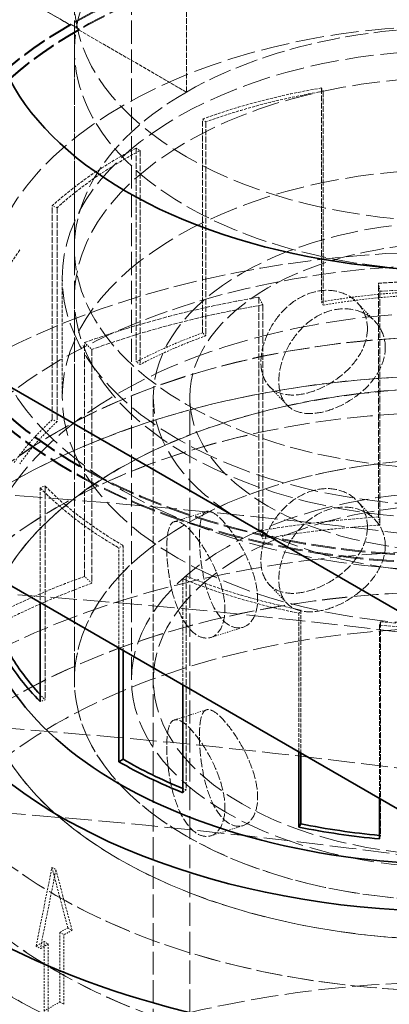
# Model space of a CAD drawing. Units: millimetres. Extents: x -1235 to 4180, y 4823 to 8171.
# Drawn here: x 3816 to 3847, y 7814 to 7895 of the extents above; entities that cross this region are included whole.
import ezdxf

# ---------------------------------------------------------------- set-up
doc = ezdxf.new("R2010")
doc.units = ezdxf.units.MM
doc.linetypes.add('DASHED', pattern=[0.2068, 0.1655, -0.0413])
doc.layers.add('Hidden (ISO)', color=1, linetype='DASHED', lineweight=18)
doc.layers.add('Visible (ISO)', color=7, linetype='Continuous', lineweight=35)

msp = doc.modelspace()

# ---------------------------------------------------------------- linework, layer by layer
at = {"layer": 'Hidden (ISO)', "ltscale": 11.51330947875977}
for p, q in [((3820.897337285191, 7840.639106520463), (3820.897337285191, 7922.288764613235)), ((3825.59733728519, 7840.639106520463), (3825.59733728519, 7922.288764613235)), ((3830.39733728519, 7782.288178364463), (3830.39733728519, 7863.937836457235))]:
    msp.add_line(p, q, dxfattribs=at)
at = {"layer": 'Hidden (ISO)', "ltscale": 2.719579458236694}
for p, q in [((3830.123473677814, 7889.045106320764), (3830.123473677814, 7905.375037939318)), ((3830.123473677813, 7889.045106320764), (3830.123473677813, 7905.375037939318)), ((3806.435396508065, 7902.721424051302), (3820.577532131795, 7894.556458242025)), ((3820.577532131795, 7894.556458242026), (3806.435396508065, 7902.721424051302)), ((3820.89733728519, 7876.185285171151), (3820.89733728519, 7892.515216789705))]:
    msp.add_line(p, q, dxfattribs=at)
at = {"layer": 'Hidden (ISO)', "ltscale": 0.0134983966127038}
for p, q in [((3820.577532131795, 7894.638107900118), (3820.577532131795, 7894.556458242025)), ((3820.577532131795, 7894.556458242026), (3820.577532131795, 7894.638107900118)), ((3821.284638912982, 7894.148209951562), (3821.284638912982, 7894.229859609653)), ((3821.284638912982, 7894.229859609653), (3821.284638912982, 7894.148209951562))]:
    msp.add_line(p, q, dxfattribs=at)
at = {"layer": 'Hidden (ISO)', "ltscale": 0.1358839720487595}
for p, q in [((3821.284638912982, 7894.229859609653), (3820.577532131795, 7894.638107900118)), ((3820.577532131795, 7894.638107900118), (3821.284638912982, 7894.229859609653))]:
    msp.add_line(p, q, dxfattribs=at)
at = {"layer": 'Hidden (ISO)', "ltscale": 1.699699640274048}
for p, q in [((3821.284638912982, 7894.148209951562), (3830.123473677814, 7889.045106320764)), ((3830.123473677813, 7889.045106320764), (3821.284638912982, 7894.148209951562))]:
    msp.add_line(p, q, dxfattribs=at)
at = {"layer": 'Hidden (ISO)', "ltscale": 2.932660579681396}
for p, q in [((3841.264135917632, 7889.382997143444), (3841.264135917632, 7871.773649105191)), ((3841.402717618892, 7889.111645519117), (3841.402717618892, 7871.502297480863)), ((3831.453894594449, 7869.217979585277), (3831.453894594449, 7886.82732762353)), ((3831.714590311926, 7886.587787965791), (3831.714590311926, 7868.978439927538)), ((3825.984153373648, 7884.435268480447), (3825.984153373648, 7866.825920442194)), ((3826.312934273347, 7884.22550423183), (3826.312934273346, 7866.616156193577)), ((3819.066039181762, 7862.06584792808), (3819.066039181762, 7879.675195966332)), ((3819.480934039394, 7879.524683223672), (3819.480934039394, 7861.915335185418)), ((3818.490901882054, 7856.604433876246), (3818.490901882054, 7838.995085837993)), ((3830.099553322044, 7849.198042419914), (3830.099553322044, 7831.58869438166)), ((3846.124554340025, 7845.433115070364), (3846.124554340025, 7827.82376703211))]:
    msp.add_line(p, q, dxfattribs=at)
at = {"layer": 'Hidden (ISO)', "ltscale": 0.06653214246034622}
for p, q in [((3841.264135917632, 7889.382997143444), (3841.402717618892, 7889.111645519117)), ((3831.714590311926, 7886.587787965791), (3831.453894594449, 7886.82732762353)), ((3825.984153373648, 7884.435268480447), (3826.312934273347, 7884.22550423183)), ((3819.480934039394, 7879.524683223672), (3819.066039181762, 7879.675195966332)), ((3841.402717618892, 7871.502297480863), (3841.264135917632, 7871.773649105191)), ((3831.714590311926, 7868.978439927538), (3831.453894594449, 7869.217979585277)), ((3826.312934273346, 7866.616156193577), (3825.984153373648, 7866.825920442194)), ((3819.480934039394, 7861.915335185418), (3819.066039181762, 7862.06584792808)), ((3818.063528162504, 7856.466048299159), (3818.490901882054, 7856.604433876246)), ((3824.908561166564, 7851.712841399294), (3824.562078843783, 7851.512799736966)), ((3829.818500868232, 7848.966302969808), (3830.099553322044, 7849.198042419914)), ((3839.557738751142, 7846.398512104392), (3839.395902010777, 7846.131485969923)), ((3846.045489037307, 7845.153920587427), (3846.124554340025, 7845.433115070364)), ((3818.490901882054, 7838.995085837993), (3818.063528162504, 7838.856700260905)), ((3830.099553322044, 7831.58869438166), (3829.818500868232, 7831.356954931555)), ((3846.124554340025, 7827.82376703211), (3846.045489037307, 7827.544572549174))]:
    msp.add_line(p, q, dxfattribs=at)
at = {"layer": 'Hidden (ISO)', "ltscale": 1.631707668304443}
msp.add_line((3819.897337285191, 7873.735795428368), (3819.897337285191, 7863.937836457235), dxfattribs=at)
at = {"layer": 'Hidden (ISO)', "ltscale": 3.205954313278198}
for p, q in [((3845.942585238541, 7854.056833377161), (3845.942585238541, 7873.307134625544)), ((3846.071680279474, 7872.645635451846), (3846.071680279474, 7853.395334203463)), ((3836.092775902242, 7872.157525211072), (3836.092775902242, 7852.907223962689)), ((3836.418867129901, 7871.519018225665), (3836.418867129901, 7852.268716977282)), ((3821.725688075962, 7849.164448709977), (3821.725688075962, 7868.41474995836)), ((3822.339121060148, 7867.851098478006), (3822.339121060148, 7848.600797229624))]:
    msp.add_line(p, q, dxfattribs=at)
at = {"layer": 'Hidden (ISO)', "ltscale": 0.1566895097494125}
for p, q in [((3845.942585238541, 7873.307134625544), (3846.071680279474, 7872.645635451846)), ((3836.418867129901, 7871.519018225665), (3836.092775902242, 7872.157525211072)), ((3821.725688075962, 7868.41474995836), (3822.339121060148, 7867.851098478006)), ((3846.071680279474, 7853.395334203463), (3845.942585238541, 7854.056833377161)), ((3836.418867129901, 7852.268716977282), (3836.092775902242, 7852.907223962689)), ((3822.339121060148, 7848.600797229624), (3821.725688075962, 7849.164448709977))]:
    msp.add_line(p, q, dxfattribs=at)
at = {"layer": 'Hidden (ISO)', "ltscale": 5.235282897949219}
msp.add_line((3820.897337285191, 7872.074224886179), (3820.897337285191, 7840.639106520461), dxfattribs=at)
at = {"layer": 'Hidden (ISO)', "ltscale": 0.4143556654453278}
for p, q in [((3844.204925257121, 7871.701101025969), (3845.666541761654, 7870.156980072684)), ((3836.942499207021, 7864.826716117715), (3838.404115711555, 7863.28259516443)), ((3844.204925257121, 7855.371169407415), (3845.666541761654, 7853.82704845413)), ((3836.942499207021, 7848.496784499161), (3838.404115711555, 7846.952663545875))]:
    msp.add_line(p, q, dxfattribs=at)
at = {"layer": 'Hidden (ISO)', "ltscale": 3.880202531814575}
msp.add_line((3827.39733728519, 7840.639106520461), (3827.39733728519, 7863.937836457235), dxfattribs=at)
at = {"layer": 'Hidden (ISO)', "ltscale": 1.573410868644714}
msp.add_line((3818.063528162504, 7856.466048299159), (3818.063528162504, 7847.018124254777), dxfattribs=at)
at = {"layer": 'Hidden (ISO)', "ltscale": 0.4115521013736725}
for p, q in [((3829.128531483072, 7853.67401253047), (3831.784936027596, 7854.512168962179)), ((3832.137533295286, 7844.137456123984), (3834.793937839811, 7844.975612555692)), ((3829.128531483072, 7837.344080911916), (3831.784936027596, 7838.182237343624)), ((3832.137533295286, 7827.80752450543), (3834.793937839811, 7828.645680937138))]:
    msp.add_line(p, q, dxfattribs=at)
at = {"layer": 'Hidden (ISO)', "ltscale": 1.373338103294373}
msp.add_line((3824.562078843783, 7843.266184269598), (3824.562078843783, 7851.512799736966), dxfattribs=at)
at = {"layer": 'Hidden (ISO)', "ltscale": 1.439970254898071}
msp.add_line((3824.908561166564, 7851.712841399294), (3824.908561166564, 7843.066142607269), dxfattribs=at)
at = {"layer": 'Hidden (ISO)', "ltscale": 1.454662322998047}
msp.add_line((3829.818500868232, 7848.966302969808), (3829.818500868232, 7840.231387598807), dxfattribs=at)
at = {"layer": 'Hidden (ISO)', "ltscale": 1.963486075401306}
msp.add_line((3839.557738751142, 7846.398512104392), (3839.557738751142, 7834.608435985407), dxfattribs=at)
at = {"layer": 'Hidden (ISO)', "ltscale": 1.903452634811401}
msp.add_line((3839.395902010777, 7834.701872471021), (3839.395902010777, 7846.131485969923), dxfattribs=at)
at = {"layer": 'Hidden (ISO)', "ltscale": 2.380035638809204}
msp.add_line((3846.045489037307, 7845.153920587427), (3846.045489037307, 7830.862731611255), dxfattribs=at)
at = {"layer": 'Hidden (ISO)', "ltscale": 11.3981761932373}
msp.add_line((3827.397337285191, 7759.805945008617), (3827.397337285191, 7840.639106520461), dxfattribs=at)
at = {"layer": 'Hidden (ISO)', "ltscale": 0.9864999055862427}
for p, q in [((3817.741435146366, 7818.722739252884), (3819.047731359436, 7825.205575089361)), ((3819.047731359436, 7825.205575089361), (3820.354027572506, 7820.231120193399))]:
    msp.add_line(p, q, dxfattribs=at)
at = {"layer": 'Hidden (ISO)', "ltscale": 0.06339975446462631}
msp.add_line((3819.047731359436, 7825.205575089361), (3819.377925477513, 7825.014937426406), dxfattribs=at)
at = {"layer": 'Hidden (ISO)', "ltscale": 0.1255071610212326}
for p, q in [((3820.354027572506, 7820.231120193399), (3819.700879465971, 7819.854024958269)), ((3818.394583252901, 7819.099834488013), (3817.741435146366, 7818.722739252884))]:
    msp.add_line(p, q, dxfattribs=at)
at = {"layer": 'Hidden (ISO)', "ltscale": 0.06464217603206635}
for p, q in [((3819.700879465971, 7819.854024958269), (3820.037534089609, 7819.659657320688)), ((3818.394583252901, 7819.099834488013), (3818.731237876538, 7818.905466850431)), ((3819.700879465971, 7814.125379592131), (3820.037534089609, 7813.93101195455))]:
    msp.add_line(p, q, dxfattribs=at)
at = {"layer": 'Hidden (ISO)', "ltscale": 0.9539811015129089}
for p, q in [((3819.700879465971, 7819.854024958269), (3819.700879465971, 7814.125379592131)), ((3820.037534089609, 7813.93101195455), (3820.037534089609, 7819.659657320688)), ((3818.394583252901, 7813.371189121874), (3818.394583252901, 7819.099834488013)), ((3818.731237876538, 7818.905466850431), (3818.731237876538, 7813.176821484292))]:
    msp.add_line(p, q, dxfattribs=at)
at = {"layer": 'Hidden (ISO)', "ltscale": 0.06837090104818344}
for p, q in [((3820.354027572506, 7820.231120193399), (3820.710071303057, 7820.025558249721)), ((3817.741435146366, 7818.722739252884), (3818.097478876918, 7818.517177309206))]:
    msp.add_line(p, q, dxfattribs=at)
at = {"layer": 'Hidden (ISO)', "ltscale": 0.2511143088340759}
msp.add_line((3819.700879465971, 7814.125379592131), (3818.394583252901, 7813.371189121874), dxfattribs=at)
at = {"layer": 'Hidden (ISO)', "ltscale": 13.67230892181396}
for centre, major_axis, ratio in [((3852.397337285191, 7896.569122314011), (-31.49999999999981, 3.613775945154881e-13), 0.5773502691896337), ((3852.397337285191, 7872.074224886179), (-31.5, 5.440092820663273e-14), 0.5773502691896266), ((3852.397337285191, 7840.639106520461), (-31.5, 5.440092820663273e-14), 0.5773502691896266), ((3852.397337285191, 7840.639106520463), (31.49999999999989, -1.822431094922194e-12), 0.5773502691896243)]:
    msp.add_ellipse(centre, major_axis=major_axis, ratio=ratio, dxfattribs=at)
at = {"layer": 'Hidden (ISO)', "ltscale": 11.39358997344971}
for centre, major_axis, ratio in [((3852.39733728519, 7892.515216789707), (31.5, 0), 0.5773502691896254), ((3852.39733728519, 7876.185285171152), (31.5, 0), 0.5773502691896254), ((3852.39733728519, 7876.185285171151), (-31.5, 0), 0.5773502691896256)]:
    msp.add_ellipse(centre, major_axis=major_axis, ratio=ratio, start_param=5.497787143782133, end_param=8.639379797371927, dxfattribs=at)
at = {"layer": 'Hidden (ISO)', "ltscale": 12.34616088867188}
msp.add_ellipse((3852.39733728519, 7892.515216789705), major_axis=(-31.5, 0), ratio=0.5773502691896256, start_param=5.497787143782133, end_param=7.767285792288651, dxfattribs=at)
at = {"layer": 'Hidden (ISO)', "ltscale": 12.20741844177246}
for centre, major_axis, ratio, start_param in [((3852.39733728519, 7876.266934829244), (44.99999999999999, -5.828670879282073e-15), 0.5773502691896255, 5.497787143782141), ((3852.39733728519, 7876.185285171152), (44.99999999999999, -5.828670879282073e-15), 0.5773502691896255, 5.497787143782141), ((3852.39733728519, 7876.266934829244), (-44.99999999999998, -1.942890293094024e-15), 0.5773502691896257, 5.49778714378214), ((3852.39733728519, 7876.185285171151), (-44.99999999999998, 0), 0.5773502691896257, 5.49778714378214)]:
    msp.add_ellipse(centre, major_axis=major_axis, ratio=ratio, start_param=start_param, end_param=8.639379797371934, dxfattribs=at)
at = {"layer": 'Hidden (ISO)', "ltscale": 11.93614196777344}
for centre, major_axis in [((3852.39733728519, 7876.266934829244), (43.99999999999999, -2.622901895676932e-12)), ((3852.39733728519, 7876.185285171152), (43.99999999999999, -2.622901895676932e-12)), ((3852.39733728519, 7876.266934829244), (-43.99999999999999, 2.628730566556214e-12)), ((3852.39733728519, 7876.185285171151), (-43.99999999999999, 2.628730566556214e-12))]:
    msp.add_ellipse(centre, major_axis=major_axis, ratio=0.5773502691896255, start_param=5.49778714378238, end_param=8.639379797372172, dxfattribs=at)
at = {"layer": 'Hidden (ISO)', "ltscale": 14.06113719940186}
msp.add_ellipse((3852.397337285191, 7872.074224886179), major_axis=(38.87500000000001, 2.257638520575255e-12), ratio=0.5773502691896268, dxfattribs=at)
at = {"layer": 'Hidden (ISO)', "ltscale": 14.10634994506836}
for centre in [(3852.39733728519, 7873.735795428368), (3852.39733728519, 7863.937836457235)]:
    msp.add_ellipse(centre, major_axis=(32.49999999999998, 1.937061622214743e-12), ratio=0.5773502691896256, dxfattribs=at)
at = {"layer": 'Hidden (ISO)', "ltscale": 1.468048453330994}
for centre, major_axis, ratio, start_param, end_param in [((3852.397337285191, 7867.583493691076), (39.36500000000011, -2.407241073143495e-12), 0.5773502691896266, 1.857528989610286, 2.131795014897541), ((3852.397337285191, 7867.583493691076), (39.3650000000001, -2.413069744022777e-12), 0.5773502691896267, 2.306327940097114, 2.580593965487671), ((3852.397337285191, 7867.583493691076), (-39.36499999999987, 6.605826996519681e-14), 0.5773502691896267, 0.511132138098839, 0.7853981633974554), ((3852.397337285191, 7867.583493691077), (-39.36500000000019, 6.217248937900877e-14), 0.5773502691896268, 0.9599310885968855, 1.234197113895515), ((3852.397337285191, 7867.583493691076), (-39.36500000000002, 7.285838599102592e-14), 0.5773502691896267, 1.408730039094952, 1.682996064410793)]:
    msp.add_ellipse(centre, major_axis=major_axis, ratio=ratio, start_param=start_param, end_param=end_param, dxfattribs=at)
at = {"layer": 'Hidden (ISO)', "ltscale": 1.449773550033569}
for centre, major_axis, ratio, start_param, end_param in [((3852.397337285191, 7867.583493691077), (38.87499999999984, -2.387812170212555e-12), 0.5773502691896265, 1.857528989610273, 2.131795014897522), ((3852.397337285191, 7867.583493691076), (38.87500000000008, -2.389755060505649e-12), 0.5773502691896266, 2.306327940097134, 2.580593965487687), ((3852.397337285191, 7867.583493691076), (-38.87500000000006, 6.945832797811136e-14), 0.5773502691896268, 5.896719544276522, 6.17098556956371), ((3852.397337285191, 7867.583493691076), (-38.87499999999992, 7.188694084447889e-14), 0.5773502691896266, 0.5111321380988336, 0.7853981633974616), ((3852.397337285191, 7867.583493691076), (-38.87500000000006, 6.800116025829084e-14), 0.5773502691896267, 0.9599310885969041, 1.234197113895523), ((3852.397337285191, 7867.583493691076), (-38.87500000000006, 7.091549569793187e-14), 0.5773502691896267, 1.408730039094939, 1.682996064410776)]:
    msp.add_ellipse(centre, major_axis=major_axis, ratio=ratio, start_param=start_param, end_param=end_param, dxfattribs=at)
at = {"layer": 'Hidden (ISO)', "ltscale": 13.56379795074463}
for centre, major_axis, ratio in [((3852.39733728519, 7863.937836457235), (25.00000000000006, 4.857225732735061e-15), 0.5773502691896255), ((3852.397337285191, 7840.639106520461), (-25, -1.451339048941235e-12), 0.5773502691896267)]:
    msp.add_ellipse(centre, major_axis=major_axis, ratio=ratio, dxfattribs=at)
at = {"layer": 'Hidden (ISO)', "ltscale": 11.611496925354}
msp.add_ellipse((3852.397337285191, 7843.295081165764), major_axis=(56.49700000000002, -9.714451465470121e-14), ratio=0.5773502691896265, start_param=0.3325726356152917, end_param=2.712706564374223, dxfattribs=at)
at = {"layer": 'Hidden (ISO)', "ltscale": 11.93614196777344}
msp.add_ellipse((3852.39733728519, 7863.937836457235), major_axis=(-22.00000000000005, 1.309508057545372e-12), ratio=0.5773502691896255, dxfattribs=at)
at = {"layer": 'Hidden (ISO)', "ltscale": 11.51218795776367}
msp.add_ellipse((3852.397337285191, 7848.186845878045), major_axis=(46.12000000000003, -7.674416657721396e-14), ratio=0.5773502691896267, start_param=0.05676410206966526, end_param=2.947491526176001, dxfattribs=at)
at = {"layer": 'Hidden (ISO)', "ltscale": 2.150001764297485}
for major_axis, ratio, start_param, end_param in [((57.64999999999986, -1.005445726676158e-13), 0.5773502691896268, 1.408730039094944, 1.682996064410779), ((57.64999999999991, -3.53411744313803e-12), 0.5773502691896267, 1.857528989610284, 2.131795014897525)]:
    msp.add_ellipse((3852.397337285191, 7840.23217594068), major_axis=major_axis, ratio=ratio, start_param=start_param, end_param=end_param, dxfattribs=at)
at = {"layer": 'Hidden (ISO)', "ltscale": 0.9341763257980347}
for centre, major_axis, ratio, start_param, end_param in [((3852.397337285191, 7849.974145652823), (39.36500000000053, -6.50868248186498e-14), 0.5773502691896267, 1.682996064410791, 1.857528989610223), ((3852.397337285191, 7849.974145652824), (39.36499999999982, -2.41889841490206e-12), 0.5773502691896264, 2.131795014897573, 2.306327940097061), ((3852.397337285191, 7849.974145652823), (-39.36500000000061, 6.022959908591473e-14), 0.5773502691896268, 5.722186619077111, 5.896719544276536)]:
    msp.add_ellipse(centre, major_axis=major_axis, ratio=ratio, start_param=start_param, end_param=end_param, dxfattribs=at)
at = {"layer": 'Hidden (ISO)', "ltscale": 2.10699987411499}
for major_axis, ratio, start_param, end_param in [((56.49700000000045, -1.005445726676158e-13), 0.5773502691896265, 1.408730039094937, 1.682996064410775), ((56.49700000000014, -3.473887844052115e-12), 0.5773502691896267, 1.85752898961028, 2.131795014897524)]:
    msp.add_ellipse((3852.397337285191, 7840.23217594068), major_axis=major_axis, ratio=ratio, start_param=start_param, end_param=end_param, dxfattribs=at)
at = {"layer": 'Hidden (ISO)', "ltscale": 14.63453197479248}
msp.add_ellipse((3852.397337285191, 7848.186845878045), major_axis=(39.37500000000001, -6.897260540483786e-14), ratio=0.5773502691896267, start_param=6.174057451295013, end_param=9.402240036966374, dxfattribs=at)
at = {"layer": 'Hidden (ISO)', "ltscale": 0.9225468039512634}
for centre, major_axis, ratio, start_param, end_param in [((3852.397337285191, 7849.974145652823), (-38.87500000000032, 6.751543768501733e-14), 0.5773502691896267, 4.824588718000568, 4.999121643200003), ((3852.397337285191, 7849.974145652823), (-38.87500000000096, 7.188694084447889e-14), 0.5773502691896267, 5.273387668487191, 5.447920593686618), ((3852.397337285191, 7849.974145652824), (-38.8749999999994, 6.994405055138484e-14), 0.5773502691896266, 5.722186619077111, 5.896719544276543)]:
    msp.add_ellipse(centre, major_axis=major_axis, ratio=ratio, start_param=start_param, end_param=end_param, dxfattribs=at)
at = {"layer": 'Hidden (ISO)', "ltscale": 12.66763782501221}
for centre, major_axis, ratio in [((3852.397337285191, 7841.96348645647), (46.69650000000001, 2.710331958866163e-12), 0.5773502691896266), ((3852.397337285191, 7835.740127034895), (46.69650000000001, 2.710331958866163e-12), 0.5773502691896266), ((3852.397337285191, 7817.959100116075), (46.6965, -8.354428260304302e-14), 0.5773502691896267)]:
    msp.add_ellipse(centre, major_axis=major_axis, ratio=ratio, dxfattribs=at)
at = {"layer": 'Hidden (ISO)', "ltscale": 12.66492557525635}
for centre, major_axis in [((3852.397337285191, 7841.955321490661), (-46.68650000000001, -2.712274849159257e-12)), ((3852.397337285191, 7835.740127034895), (46.68650000000001, -7.9658502016855e-14))]:
    msp.add_ellipse(centre, major_axis=major_axis, ratio=0.5773502691896268, dxfattribs=at)
at = {"layer": 'Hidden (ISO)', "ltscale": 13.05515575408936}
msp.add_ellipse((3767.544523542804, 7627.153827988195), major_axis=(384.9999999999999, 3.740063814205997e-14), ratio=0.5773502691896256, start_param=0, end_param=2.356194490192346, dxfattribs=at)
at = {"layer": 'Hidden (ISO)', "ltscale": 12.5112476348877}
for centre in [(3852.397337285191, 7835.740127034895), (3852.397337285191, 7817.959100116075)]:
    msp.add_ellipse(centre, major_axis=(-51.88500000000001, -3.015365734881925e-12), ratio=0.5773502691896267, dxfattribs=at)
at = {"layer": 'Hidden (ISO)', "ltscale": 12.5088357925415}
for centre, major_axis, ratio in [((3852.397337285191, 7835.740127034895), (51.87500000000001, 3.013422844588831e-12), 0.5773502691896268), ((3852.397337285191, 7817.959100116075), (-51.875, 9.131584377541915e-14), 0.5773502691896267)]:
    msp.add_ellipse(centre, major_axis=major_axis, ratio=ratio, dxfattribs=at)
at = {"layer": 'Hidden (ISO)', "ltscale": 12.20741844177246}
msp.add_ellipse((3852.397337285191, 7841.96348645647), major_axis=(39.37500000000001, 2.286781874971666e-12), ratio=0.5773502691896266, dxfattribs=at)
at = {"layer": 'Hidden (ISO)', "ltscale": 12.20431804656982}
msp.add_ellipse((3852.397337285191, 7841.955321490661), major_axis=(-39.36500000000001, -2.286781874971665e-12), ratio=0.5773502691896267, dxfattribs=at)
at = {"layer": 'Hidden (ISO)', "ltscale": 13.23826694488525}
msp.add_ellipse((3767.544523542805, 7627.153827988196), major_axis=(365.9999999999994, -3.108624468950438e-14), ratio=0.5773502691896257, start_param=5.497787143782137, end_param=8.63937979737193, dxfattribs=at)
at = {"layer": 'Hidden (ISO)', "ltscale": 13.45505809783936}
msp.add_ellipse((3767.544523542803, 7635.318793797471), major_axis=(385.0000000000024, 2.331468351712829e-14), ratio=0.5773502691896258, start_param=1.07921933456676, end_param=1.483947470984376, dxfattribs=at)
at = {"layer": 'Hidden (ISO)', "ltscale": 14.54039192199707}
msp.add_ellipse((3852.397337285191, 7840.639106520463), major_axis=(-26.7999999999999, -4.662936703425657e-14), ratio=0.5773502691896242, dxfattribs=at)
at = {"layer": 'Hidden (ISO)', "ltscale": 12.64278316497803}
msp.add_ellipse((3852.397337285191, 7817.959100116075), major_axis=(57.65000000000003, -1.568106755556187e-13), ratio=0.5773502691896266, start_param=2.310354397513775e-14, end_param=3.809545863891202, dxfattribs=at)
at = {"layer": 'Hidden (ISO)', "ltscale": 1.368146657943726}
for centre, major_axis, ratio, start_param, end_param in [((3852.397337285191, 7820.981874692297), (57.64999999999922, -9.325873406851316e-14), 0.5773502691896267, 1.682996064410781, 1.857528989610215), ((3852.397337285191, 7820.981874692296), (57.65000000000149, -3.551603455775875e-12), 0.5773502691896265, 2.13179501489757, 2.306327940097031)]:
    msp.add_ellipse(centre, major_axis=major_axis, ratio=ratio, start_param=start_param, end_param=end_param, dxfattribs=at)
at = {"layer": 'Hidden (ISO)', "ltscale": 1.340781688690186}
for centre, major_axis, ratio, start_param, end_param in [((3852.397337285191, 7820.981874692298), (-56.49699999999808, 1.034589081072568e-13), 0.5773502691896266, 4.824588718000573, 4.999121643200008), ((3852.39733728519, 7820.981874692297), (-56.49699999999882, 1.029731855339833e-13), 0.5773502691896268, 5.273387668487183, 5.447920593686627)]:
    msp.add_ellipse(centre, major_axis=major_axis, ratio=ratio, start_param=start_param, end_param=end_param, dxfattribs=at)
at = {"layer": 'Hidden (ISO)', "ltscale": 13.24575042724609}
msp.add_ellipse((3767.544523542805, 7627.153827988196), major_axis=(353.9999999999994, -2.115418951120773e-11), ratio=0.5773502691896257, start_param=5.49778714378238, end_param=8.639379797372174, dxfattribs=at)
at = {"layer": 'Hidden (ISO)', "ltscale": 0.1211983114480972}
msp.add_ellipse((3852.397337285238, 7849.974145652837), major_axis=(38.8750000000528, 2.263467191454538e-12), ratio=0.5773502691896266, start_param=3.629779338455785, end_param=3.652724791688233, dxfattribs=at)
at = {"layer": 'Hidden (ISO)', "ltscale": 0.04670200869441032}
msp.add_ellipse((3852.397337284988, 7849.974145652659), major_axis=(38.87499999964967, 2.245981178816691e-12), ratio=0.5773502691896267, start_param=4.092670418063822, end_param=4.101523742186574, dxfattribs=at)
at = {"layer": 'Hidden (ISO)', "ltscale": 0.01079621724784374}
msp.add_ellipse((3852.397337285834, 7849.974145655084), major_axis=(38.87500000396748, -6.848688283156434e-14), ratio=0.5773502691896267, start_param=4.548261504473268, end_param=4.550322692684666, dxfattribs=at)
at = {"layer": 'Hidden (ISO)', "ltscale": 0.9865165948867798}
for major_axis, ratio, start_param, end_param in [((30.41072777895549, 164.8430447084228), 0.214971603190128, 1.494618258394273, 1.53419004756739), ((39.22948528292044, -126.9356999636974), 0.1995501147342665, 4.500329240061064, 4.539901029234175)]:
    msp.add_ellipse((3852.397337285191, 7805.95117113076), major_axis=major_axis, ratio=ratio, start_param=start_param, end_param=end_param, dxfattribs=at)
at = {"layer": 'Hidden (ISO)', "ltscale": 0.1255645453929901}
for centre, major_axis, start_param, end_param in [((3852.397337285147, 7800.222525764566), (46.69649999993614, -2.871591853192968e-12), 2.31662270101946, 2.336412468892073), ((3852.397337285141, 7800.222525764566), (46.69649999993189, -2.879363414365342e-12), 2.375976511493127, 2.395766279365752)]:
    msp.add_ellipse(centre, major_axis=major_axis, ratio=0.5773502691896267, start_param=start_param, end_param=end_param, dxfattribs=at)
at = {"layer": 'Hidden (ISO)', "ltscale": 13.51226234436035}
msp.add_ellipse((3852.397337285191, 7782.485951413002), major_axis=(-57.65000000000003, 9.908740494779521e-14), ratio=0.5773502691896268, start_param=3.703595449971324, end_param=7.09654453460645, dxfattribs=at)
at = {"layer": 'Hidden (ISO)', "ltscale": 4.282214641571045}
for points, knots in [([(3845.038105840881, 7869.567093020013), (3845.038105840881, 7870.081207244555), (3844.914525985112, 7870.607249363453), (3844.420261534506, 7871.51987941914), (3844.05036053499, 7871.905870539999), (3843.212247222691, 7872.448063173836), (3842.687671751194, 7872.640697004957), (3841.561713761591, 7872.764767783114), (3840.960833986733, 7872.695431667978), (3839.855833433845, 7872.34677870307), (3839.280073563718, 7872.044858080115), (3838.244888707925, 7871.238897271525), (3837.784718619865, 7870.735553678203), (3837.067994090397, 7869.702774119259), (3836.763070339986, 7869.103860344885), (3836.360894585144, 7867.908382887287), (3836.26301570317, 7867.312465468041), (3836.26301570317, 7866.284237018957), (3836.360894585144, 7865.785346626956), (3836.763070339986, 7864.970003434304), (3837.067994090397, 7864.6526573592), (3837.784718619865, 7864.238705589149), (3838.244888707925, 7864.114112657784), (3839.280073563718, 7864.085938920663), (3839.855833433845, 7864.181812893793), (3840.960833986733, 7864.530465858701), (3841.561713761591, 7864.805848623662), (3842.687671751194, 7865.515912391216), (3843.212247222691, 7865.951215084781), (3844.05036053499, 7866.855753779941), (3844.420261534506, 7867.386022508559), (3844.914525985112, 7868.484213103122), (3845.038105840881, 7869.052978795471), (3845.038105840881, 7869.567093020013)], [0, 0, 0, 0, 0.1888976279450969, 0.1888976279450969, 0.3777952558901938, 0.3777952558901938, 0.5666822990222933, 0.5666822990222933, 0.7555693421543926, 0.7555693421543926, 0.9444563852864922, 0.9444563852864922, 1.133343428418592, 1.133343428418592, 1.322241056363688, 1.322241056363688, 1.511138684308785, 1.511138684308785, 1.700036312253882, 1.700036312253882, 1.888933940198979, 1.888933940198979, 2.077820983331078, 2.077820983331078, 2.266708026463178, 2.266708026463178, 2.455595069595277, 2.455595069595277, 2.644482112727377, 2.644482112727377, 2.833379740672473, 2.833379740672473, 3.02227736861757, 3.02227736861757, 3.02227736861757, 3.02227736861757]), ([(3845.038105840881, 7853.237161401459), (3845.038105840881, 7853.751275626), (3844.914525985112, 7854.277317744898), (3844.420261534506, 7855.189947800585), (3844.05036053499, 7855.575938921445), (3843.212247222691, 7856.118131555282), (3842.687671751194, 7856.310765386403), (3841.561713761591, 7856.434836164559), (3840.960833986733, 7856.365500049424), (3839.855833433845, 7856.016847084516), (3839.280073563718, 7855.71492646156), (3838.244888707925, 7854.90896565297), (3837.784718619865, 7854.405622059649), (3837.067994090397, 7853.372842500705), (3836.763070339986, 7852.77392872633), (3836.360894585144, 7851.578451268733), (3836.26301570317, 7850.982533849487), (3836.26301570317, 7849.954305400403), (3836.360894585144, 7849.455415008402), (3836.763070339986, 7848.64007181575), (3837.067994090397, 7848.322725740645), (3837.784718619865, 7847.908773970594), (3838.244888707925, 7847.78418103923), (3839.280073563718, 7847.756007302109), (3839.855833433845, 7847.851881275239), (3840.960833986733, 7848.200534240146), (3841.561713761591, 7848.475917005107), (3842.687671751194, 7849.185980772661), (3843.212247222691, 7849.621283466227), (3844.05036053499, 7850.525822161387), (3844.420261534506, 7851.056090890005), (3844.914525985112, 7852.154281484566), (3845.038105840881, 7852.723047176916), (3845.038105840881, 7853.237161401459)], [0, 0, 0, 0, 0.1888976279450973, 0.1888976279450973, 0.3777952558901945, 0.3777952558901945, 0.5666822990222938, 0.5666822990222938, 0.7555693421543932, 0.7555693421543932, 0.9444563852864925, 0.9444563852864925, 1.133343428418592, 1.133343428418592, 1.322241056363689, 1.322241056363689, 1.511138684308786, 1.511138684308786, 1.700036312253883, 1.700036312253883, 1.88893394019898, 1.88893394019898, 2.077820983331079, 2.077820983331079, 2.266708026463179, 2.266708026463179, 2.455595069595278, 2.455595069595278, 2.644482112727378, 2.644482112727378, 2.833379740672474, 2.833379740672474, 3.022277368617571, 3.022277368617571, 3.022277368617571, 3.022277368617571]), ([(3828.505043285887, 7851.524016392558), (3828.505043285887, 7852.0381306171), (3828.542042985838, 7852.514185659729), (3828.702743126442, 7853.234232271246), (3828.827691199959, 7853.478799754339), (3829.141492094026, 7853.718280472371), (3829.35164949361, 7853.729384945034), (3829.859134308868, 7853.496380069497), (3830.157669616196, 7853.252485294644), (3830.761554265626, 7852.614512927981), (3831.106054491323, 7852.17907448706), (3831.779637853951, 7851.164342959052), (3832.107645548907, 7850.584695372495), (3832.643566134655, 7849.447528607974), (3832.887410915107, 7848.813350873853), (3833.2166168454, 7847.575744268408), (3833.300644715847, 7846.971829963928), (3833.300644715847, 7845.943601514845), (3833.2166168454, 7845.452708008077), (3832.887410915107, 7844.679493963272), (3832.643566134655, 7844.397411847915), (3832.107645548907, 7844.087847283441), (3831.779637853951, 7844.039558345312), (3831.106054491323, 7844.22015532761), (3830.761554265626, 7844.449547118703), (3830.157669616196, 7845.087519485367), (3829.859134308868, 7845.537460910045), (3829.35164949361, 7846.604600331295), (3829.141492094026, 7847.221432383316), (3828.827691199959, 7848.428682994281), (3828.702743126442, 7849.100375360664), (3828.542042985838, 7850.391149399398), (3828.505043285887, 7851.009902168016), (3828.505043285887, 7851.524016392558)], [0, 0, 0, 0, 0.1888976279450967, 0.1888976279450967, 0.3777952558901935, 0.3777952558901935, 0.566682299022293, 0.566682299022293, 0.7555693421543924, 0.7555693421543924, 0.9444563852864918, 0.9444563852864918, 1.133343428418591, 1.133343428418591, 1.322241056363688, 1.322241056363688, 1.511138684308785, 1.511138684308785, 1.700036312253882, 1.700036312253882, 1.888933940198978, 1.888933940198978, 2.077820983331078, 2.077820983331078, 2.266708026463177, 2.266708026463177, 2.455595069595277, 2.455595069595277, 2.644482112727376, 2.644482112727376, 2.833379740672473, 2.833379740672473, 3.02227736861757, 3.02227736861757, 3.02227736861757, 3.02227736861757]), ([(3828.505043285887, 7835.194084774003), (3828.505043285887, 7835.708198998545), (3828.542042985838, 7836.184254041174), (3828.702743126442, 7836.90430065269), (3828.827691199959, 7837.148868135785), (3829.141492094026, 7837.388348853816), (3829.35164949361, 7837.399453326479), (3829.859134308868, 7837.166448450942), (3830.157669616196, 7836.92255367609), (3830.761554265626, 7836.284581309426), (3831.106054491323, 7835.849142868507), (3831.779637853951, 7834.834411340498), (3832.107645548907, 7834.254763753941), (3832.643566134655, 7833.117596989419), (3832.887410915107, 7832.483419255298), (3833.2166168454, 7831.245812649853), (3833.300644715847, 7830.641898345374), (3833.300644715847, 7829.613669896291), (3833.2166168454, 7829.122776389522), (3832.887410915107, 7828.349562344718), (3832.643566134655, 7828.067480229361), (3832.107645548907, 7827.757915664885), (3831.779637853951, 7827.709626726757), (3831.106054491323, 7827.890223709055), (3830.761554265626, 7828.119615500149), (3830.157669616196, 7828.757587866812), (3829.859134308868, 7829.207529291491), (3829.35164949361, 7830.27466871274), (3829.141492094026, 7830.891500764761), (3828.827691199959, 7832.098751375727), (3828.702743126442, 7832.77044374211), (3828.542042985838, 7834.061217780843), (3828.505043285887, 7834.679970549461), (3828.505043285887, 7835.194084774003)], [0, 0, 0, 0, 0.1888976279450972, 0.1888976279450972, 0.3777952558901944, 0.3777952558901944, 0.5666822990222937, 0.5666822990222937, 0.755569342154393, 0.755569342154393, 0.9444563852864923, 0.9444563852864923, 1.133343428418592, 1.133343428418592, 1.322241056363689, 1.322241056363689, 1.511138684308786, 1.511138684308786, 1.700036312253883, 1.700036312253883, 1.88893394019898, 1.88893394019898, 2.077820983331079, 2.077820983331079, 2.266708026463179, 2.266708026463179, 2.455595069595278, 2.455595069595278, 2.644482112727378, 2.644482112727378, 2.833379740672474, 2.833379740672474, 3.022277368617571, 3.022277368617571, 3.022277368617571, 3.022277368617571])]:
    msp.add_open_spline(points, degree=3, knots=knots, dxfattribs=at)
at = {"layer": 'Hidden (ISO)', "ltscale": 4.28545618057251}
for points, knots in [([(3846.510649038882, 7868.011428589845), (3846.510649038882, 7867.4968579091), (3846.385009019418, 7866.929826542657), (3845.884051053978, 7865.838662620712), (3845.509653992685, 7865.313531736174), (3844.663599729426, 7864.418527142223), (3844.134879108437, 7863.98806971999), (3843.002798266979, 7863.284513944729), (3842.399983683606, 7863.010723727508), (3841.294044594947, 7862.661774633083), (3840.719810815069, 7862.564179152247), (3839.690996167299, 7862.585922943606), (3839.235558942431, 7862.705856040762), (3838.527769877265, 7863.110587501326), (3838.227500811331, 7863.422845781442), (3837.83175577891, 7864.231079384457), (3837.73555890117, 7864.728116132586), (3837.73555890117, 7865.757257494077), (3837.83175577891, 7866.355393990987), (3838.227500811331, 7867.55770984227), (3838.527769877265, 7868.161153054632), (3839.235558942431, 7869.202227557364), (3839.690996167299, 7869.710105032754), (3840.719810815069, 7870.522756109652), (3841.294044594947, 7870.82674044236), (3842.399983683606, 7871.175689536785), (3843.002798266979, 7871.243090902134), (3844.134879108437, 7871.112251809138), (3844.663599729426, 7870.914898658824), (3845.509653992685, 7870.36409728948), (3845.884051053978, 7869.97352668154), (3846.385009019418, 7869.054141149187), (3846.510649038882, 7868.525999270591), (3846.510649038882, 7868.011428589845)], [0, 0, 0, 0, 0.1890653406633158, 0.1890653406633158, 0.3781306813266316, 0.3781306813266316, 0.5671781562761846, 0.5671781562761846, 0.7562256312257377, 0.7562256312257377, 0.9452731061752908, 0.9452731061752908, 1.134320581124844, 1.134320581124844, 1.32338592178816, 1.32338592178816, 1.512451262451476, 1.512451262451476, 1.701516603114791, 1.701516603114791, 1.890581943778106, 1.890581943778106, 2.079629418727659, 2.079629418727659, 2.268676893677212, 2.268676893677212, 2.457724368626766, 2.457724368626766, 2.646771843576319, 2.646771843576319, 2.835837184239634, 2.835837184239634, 3.024902524902949, 3.024902524902949, 3.024902524902949, 3.024902524902949]), ([(3831.199533118466, 7852.374189604317), (3831.199533118466, 7851.859618923571), (3831.23321240288, 7851.239494001993), (3831.381976852089, 7849.944991058645), (3831.498509469963, 7849.270982068285), (3831.796598206536, 7848.059609429995), (3831.998472427749, 7847.440447150868), (3832.494459623762, 7846.36964253818), (3832.789940201825, 7845.918412950261), (3833.394337762624, 7845.279898719717), (3833.742116082802, 7845.051559118261), (3834.427061884116, 7844.874770138555), (3834.763031570922, 7844.925728620451), (3835.31412081096, 7845.239989394797), (3835.566294359484, 7845.524479714988), (3835.907579597664, 7846.301270941138), (3835.995134548426, 7846.7933182704), (3835.995134548426, 7847.822459631891), (3835.907579597664, 7848.425585547668), (3835.566294359484, 7849.659343775817), (3835.31412081096, 7850.290554948102), (3834.763031570922, 7851.422100137052), (3834.427061884116, 7851.998952227703), (3833.742116082802, 7853.010136075667), (3833.394337762624, 7853.444864528994), (3832.789940201825, 7854.083378759539), (3832.494459623762, 7854.328219495585), (3831.998472427749, 7854.564629240016), (3831.796598206536, 7854.555980946597), (3831.498509469963, 7854.321547621591), (3831.381976852089, 7854.079855119473), (3831.23321240288, 7853.363808608523), (3831.199533118466, 7852.888760285062), (3831.199533118466, 7852.374189604317)], [0, 0, 0, 0, 0.1890653406633158, 0.1890653406633158, 0.3781306813266316, 0.3781306813266316, 0.5671781562761848, 0.5671781562761848, 0.7562256312257379, 0.7562256312257379, 0.945273106175291, 0.945273106175291, 1.134320581124844, 1.134320581124844, 1.32338592178816, 1.32338592178816, 1.512451262451476, 1.512451262451476, 1.701516603114791, 1.701516603114791, 1.890581943778106, 1.890581943778106, 2.079629418727659, 2.079629418727659, 2.268676893677213, 2.268676893677213, 2.457724368626767, 2.457724368626767, 2.64677184357632, 2.64677184357632, 2.835837184239635, 2.835837184239635, 3.02490252490295, 3.02490252490295, 3.02490252490295, 3.02490252490295]), ([(3846.510649038882, 7851.68149697129), (3846.510649038882, 7851.166926290545), (3846.385009019418, 7850.599894924103), (3845.884051053978, 7849.508731002157), (3845.509653992685, 7848.983600117619), (3844.663599729426, 7848.088595523668), (3844.134879108437, 7847.658138101435), (3843.002798266979, 7846.954582326174), (3842.399983683606, 7846.680792108953), (3841.294044594947, 7846.331843014528), (3840.719810815069, 7846.234247533692), (3839.690996167299, 7846.255991325052), (3839.235558942431, 7846.375924422207), (3838.527769877265, 7846.780655882772), (3838.227500811331, 7847.092914162888), (3837.83175577891, 7847.901147765903), (3837.73555890117, 7848.398184514032), (3837.73555890117, 7849.427325875522), (3837.83175577891, 7850.025462372432), (3838.227500811331, 7851.227778223716), (3838.527769877265, 7851.831221436078), (3839.235558942431, 7852.872295938809), (3839.690996167299, 7853.3801734142), (3840.719810815069, 7854.192824491098), (3841.294044594947, 7854.496808823806), (3842.399983683606, 7854.84575791823), (3843.002798266979, 7854.91315928358), (3844.134879108437, 7854.782320190583), (3844.663599729426, 7854.584967040269), (3845.509653992685, 7854.034165670926), (3845.884051053978, 7853.643595062986), (3846.385009019418, 7852.724209530633), (3846.510649038882, 7852.196067652036), (3846.510649038882, 7851.68149697129)], [0, 0, 0, 0, 0.1890653406633162, 0.1890653406633162, 0.3781306813266325, 0.3781306813266325, 0.5671781562761855, 0.5671781562761855, 0.7562256312257385, 0.7562256312257385, 0.9452731061752915, 0.9452731061752915, 1.134320581124844, 1.134320581124844, 1.323385921788161, 1.323385921788161, 1.512451262451477, 1.512451262451477, 1.701516603114793, 1.701516603114793, 1.89058194377811, 1.89058194377811, 2.079629418727662, 2.079629418727662, 2.268676893677215, 2.268676893677215, 2.457724368626768, 2.457724368626768, 2.646771843576321, 2.646771843576321, 2.835837184239637, 2.835837184239637, 3.024902524902954, 3.024902524902954, 3.024902524902954, 3.024902524902954]), ([(3831.199533118466, 7836.044257985763), (3831.199533118466, 7835.529687305017), (3831.23321240288, 7834.909562383438), (3831.381976852089, 7833.61505944009), (3831.498509469963, 7832.94105044973), (3831.796598206536, 7831.729677811441), (3831.998472427749, 7831.110515532313), (3832.494459623762, 7830.039710919626), (3832.789940201825, 7829.588481331707), (3833.394337762624, 7828.949967101162), (3833.742116082802, 7828.721627499707), (3834.427061884116, 7828.54483852), (3834.763031570922, 7828.595797001896), (3835.31412081096, 7828.910057776242), (3835.566294359484, 7829.194548096434), (3835.907579597664, 7829.971339322584), (3835.995134548426, 7830.463386651846), (3835.995134548426, 7831.492528013337), (3835.907579597664, 7832.095653929114), (3835.566294359484, 7833.329412157262), (3835.31412081096, 7833.960623329548), (3834.763031570922, 7835.092168518498), (3834.427061884116, 7835.669020609148), (3833.742116082802, 7836.680204457112), (3833.394337762624, 7837.114932910439), (3832.789940201825, 7837.753447140984), (3832.494459623762, 7837.99828787703), (3831.998472427749, 7838.234697621461), (3831.796598206536, 7838.226049328042), (3831.498509469963, 7837.991616003037), (3831.381976852089, 7837.749923500918), (3831.23321240288, 7837.033876989968), (3831.199533118466, 7836.558828666508), (3831.199533118466, 7836.044257985763)], [0, 0, 0, 0, 0.1890653406633162, 0.1890653406633162, 0.3781306813266325, 0.3781306813266325, 0.5671781562761855, 0.5671781562761855, 0.7562256312257385, 0.7562256312257385, 0.9452731061752915, 0.9452731061752915, 1.134320581124844, 1.134320581124844, 1.323385921788161, 1.323385921788161, 1.512451262451477, 1.512451262451477, 1.701516603114793, 1.701516603114793, 1.89058194377811, 1.89058194377811, 2.079629418727662, 2.079629418727662, 2.268676893677215, 2.268676893677215, 2.457724368626768, 2.457724368626768, 2.646771843576321, 2.646771843576321, 2.835837184239637, 2.835837184239637, 3.024902524902954, 3.024902524902954, 3.024902524902954, 3.024902524902954])]:
    msp.add_open_spline(points, degree=3, knots=knots, dxfattribs=at)
at = {"layer": 'Visible (ISO)'}
for p, q in [((3855.932871191123, 7841.484180481722), (3764.008989636872, 7894.556458242025)), ((3855.932871191123, 7825.154248863169), (3764.008989636872, 7878.22652662347)), ((3818.063528162504, 7847.018124254777), (3818.063528162504, 7838.856700260905)), ((3824.562078843783, 7833.903451698713), (3824.562078843783, 7843.266184269598)), ((3824.908561166564, 7843.066142607269), (3824.908561166564, 7834.103493361041)), ((3829.818500868232, 7840.231387598807), (3829.818500868232, 7831.356954931555)), ((3839.395902010777, 7828.52213793167), (3839.395902010777, 7834.701872471021)), ((3839.557738751142, 7834.608435985407), (3839.557738751142, 7828.789164066138)), ((3824.908561166564, 7834.103493361041), (3824.562078843783, 7833.903451698713)), ((3846.045489037307, 7830.862731611255), (3846.045489037307, 7827.544572549174)), ((3839.557738751142, 7828.789164066138), (3839.395902010777, 7828.52213793167))]:
    msp.add_line(p, q, dxfattribs=at)
for centre, major_axis, ratio, start_param, end_param in [((3852.397337285191, 7896.569122314011), (38.49999999999975, -4.357174343549984e-13), 0.5773502691896338, 3.14159265358979, 6.283185307179584), ((3852.397337285191, 7843.295081165764), (56.49700000000001, 3.279598814742713e-12), 0.5773502691896265, 3.704930811023086, 6.615757942794464), ((3852.397337285191, 7848.186845878045), (-46.12, 7.674416657721396e-14), 0.5773502691896268, 6.089084179765794, 9.481542062839043), ((3852.397337285191, 7848.186845878045), (-39.37500000000001, 6.775829897165407e-14), 0.5773502691896267, 6.260647383376559, 7.927935510753231), ((3852.397337285191, 7849.974145652824), (-39.36500000000026, 5.828670879282072e-14), 0.5773502691896265, 0.3365992128993973, 0.5111321380988265), ((3852.397337285191, 7849.974145652824), (-38.87500000000138, 6.994405055138486e-14), 0.5773502691896265, 0.3365992128994072, 0.4881866848663683), ((3852.397337285191, 7849.974145652824), (-39.36500000000006, 6.800116025829085e-14), 0.5773502691896266, 0.7853981633974554, 0.9599310885968855), ((3852.397337285191, 7849.974145652824), (38.8749999999998, 2.251809849695974e-12), 0.5773502691896266, 3.926990816987017, 4.092670418063799), ((3852.397337285191, 7849.974145652823), (38.87499999999977, -7.188694084447886e-14), 0.5773502691896265, 4.375789767485316, 4.548261504473123), ((3852.397337285191, 7849.974145652824), (-39.36500000000003, 6.702971511174383e-14), 0.5773502691896267, 1.234197113895515, 1.408730039094952), ((3852.397337285191, 7817.959100116075), (57.65000000000001, 3.337885523535533e-12), 0.5773502691896268, 3.809545863890893, 6.28318530717919)]:
    msp.add_ellipse(centre, major_axis=major_axis, ratio=ratio, start_param=start_param, end_param=end_param, dxfattribs=at)

doc.saveas('drawing.dxf')
